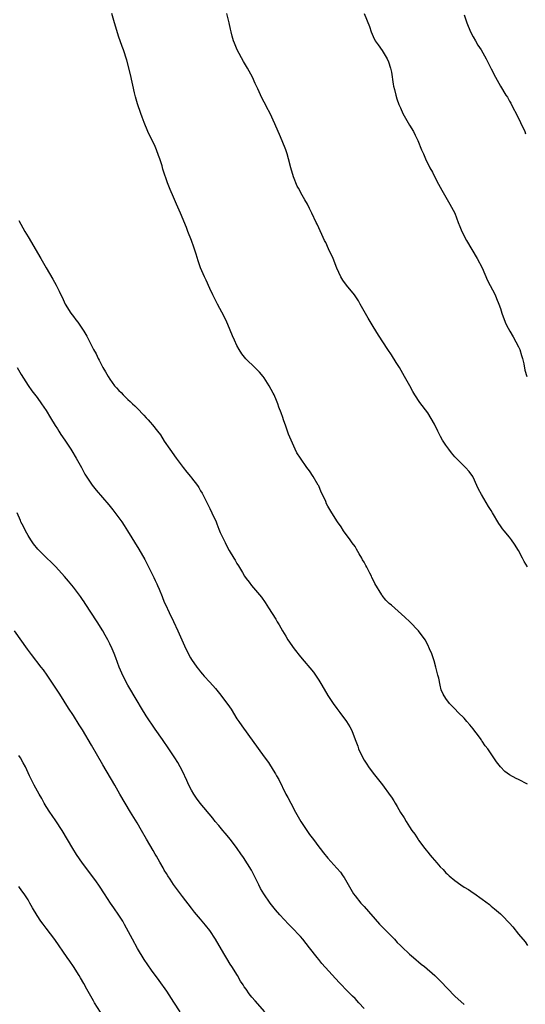
# Model space of a CAD drawing. Units: inches. Extents: x 2520000 to 2523000, y 1554000 to 1557000.
# Drawn here: x 2522007 to 2522118, y 1554531 to 1554748 of the extents above; entities that cross this region are included whole.
import ezdxf

# ---------------------------------------------------------------- set-up
doc = ezdxf.new("R2010")
doc.units = ezdxf.units.IN
doc.header["$MEASUREMENT"] = 0
doc.layers.add('LD25201554_10ft', color=93, linetype='Continuous')

msp = doc.modelspace()

# ---------------------------------------------------------------- linework, layer by layer
at = {"layer": 'LD25201554_10ft'}
for points, elevation in [([(2522119, 1554579.19), (2522117, 1554580.22), (2522116.46, 1554580.46), (2522115, 1554581.25), (2522114, 1554582), (2522113.02, 1554583.02), (2522112.14, 1554584.14), (2522111.59, 1554585), (2522110.21, 1554587), (2522109.66, 1554587.66), (2522109, 1554588.65), (2522108.84, 1554588.84), (2522108.75, 1554589), (2522108.17, 1554589.83), (2522107.19, 1554591.19), (2522107, 1554591.42), (2522106.26, 1554592.26), (2522105.65, 1554593), (2522105, 1554593.72), (2522103.71, 1554595), (2522103, 1554595.81), (2522102.39, 1554596.39), (2522101.81, 1554597), (2522101, 1554598.09), (2522100.42, 1554599), (2522099.97, 1554599.97), (2522099.74, 1554601), (2522099.45, 1554602.55), (2522099.23, 1554603.23), (2522098.83, 1554605), (2522098.4, 1554606.4), (2522097.88, 1554607.88), (2522097.43, 1554609), (2522097, 1554609.92), (2522096.43, 1554611), (2522095, 1554613.01), (2522093.06, 1554615), (2522091.99, 1554615.99), (2522089, 1554618.61), (2522088.53, 1554619), (2522087.77, 1554619.77), (2522087, 1554620.76), (2522086.88, 1554620.88), (2522085.39, 1554623.39), (2522085, 1554624.25), (2522084.73, 1554624.73), (2522084.62, 1554625), (2522084.29, 1554625.72), (2522083.62, 1554627), (2522083.38, 1554627.38), (2522083, 1554628.13), (2522082.66, 1554628.66), (2522082.53, 1554629), (2522081.92, 1554629.92), (2522081.35, 1554631), (2522081, 1554631.54), (2522080.36, 1554632.36), (2522079.94, 1554633), (2522078.5, 1554635), (2522077.93, 1554635.93), (2522077.17, 1554637), (2522075.89, 1554639), (2522075, 1554640.47), (2522074.72, 1554641), (2522074.54, 1554641.46), (2522073.83, 1554643), (2522073.53, 1554643.53), (2522073, 1554644.9), (2522072.9, 1554645.1), (2522071.81, 1554647), (2522071, 1554648.21), (2522070.39, 1554649), (2522069.02, 1554651), (2522068.22, 1554652.22), (2522067.82, 1554653), (2522066.92, 1554655), (2522066.34, 1554656.34), (2522066.15, 1554657), (2522065.71, 1554658.29), (2522065.29, 1554659.29), (2522065, 1554660.23), (2522064.79, 1554660.79), (2522064.74, 1554661), (2522064.25, 1554662.25), (2522064.02, 1554663), (2522063.71, 1554663.71), (2522063.18, 1554665), (2522063, 1554665.38), (2522062.08, 1554667), (2522061, 1554668.73), (2522060.78, 1554669), (2522059.95, 1554669.95), (2522059, 1554670.91), (2522056.94, 1554672.94), (2522056.06, 1554674.06), (2522055.46, 1554675), (2522055, 1554675.85), (2522054.43, 1554677), (2522054.01, 1554678.01), (2522053, 1554680.52), (2522052.79, 1554681), (2522052.22, 1554682.22), (2522050.69, 1554685), (2522050.11, 1554686.11), (2522049.67, 1554687), (2522049, 1554688.45), (2522048.24, 1554690.24), (2522047.87, 1554691), (2522047.01, 1554693.01), (2522046.49, 1554694.49), (2522046.03, 1554695.97), (2522045.53, 1554697.53), (2522045, 1554699.01), (2522044.22, 1554701), (2522043.9, 1554701.9), (2522042.57, 1554705), (2522041.69, 1554707), (2522041, 1554708.52), (2522040.27, 1554710.27), (2522040.01, 1554711), (2522039.71, 1554711.71), (2522039.29, 1554713), (2522039.2, 1554713.2), (2522039, 1554713.87), (2522038.71, 1554714.71), (2522038.53, 1554715.47), (2522038.02, 1554717), (2522037.74, 1554717.74), (2522037.32, 1554719), (2522037, 1554719.73), (2522035.41, 1554723), (2522034.58, 1554725), (2522034.15, 1554726.15), (2522033.82, 1554727), (2522033.08, 1554729.08), (2522032.65, 1554730.65), (2522032.47, 1554731.53), (2522031.57, 1554735.57), (2522030.75, 1554738.75), (2522030.02, 1554741), (2522029.75, 1554741.75), (2522029.27, 1554743), (2522029, 1554743.78), (2522028.06, 1554747), (2522027.43, 1554749)], 7080), ([(2522119, 1554627.06), (2522118.23, 1554628.23), (2522117.86, 1554629), (2522117, 1554630.7), (2522116.1, 1554632.1), (2522115.48, 1554633), (2522115, 1554633.64), (2522113.81, 1554635), (2522113.45, 1554635.45), (2522113, 1554636.15), (2522112.64, 1554636.64), (2522111.29, 1554639), (2522111, 1554639.47), (2522110.38, 1554640.38), (2522108.82, 1554643), (2522108.21, 1554644.21), (2522107.85, 1554645), (2522107, 1554646.84), (2522106.91, 1554647), (2522106.1, 1554648.1), (2522105.31, 1554649), (2522105, 1554649.29), (2522103, 1554651.34), (2522102.23, 1554652.23), (2522101.65, 1554653), (2522101, 1554653.89), (2522100.29, 1554655), (2522099.84, 1554655.84), (2522099.25, 1554657), (2522098.5, 1554658.5), (2522097.79, 1554659.79), (2522097.01, 1554661.01), (2522095.3, 1554663.3), (2522094.18, 1554665), (2522093.73, 1554665.73), (2522093.05, 1554667), (2522091.93, 1554669), (2522090.79, 1554671), (2522090.08, 1554672.08), (2522089, 1554673.83), (2522088.2, 1554675), (2522086.16, 1554678.16), (2522085, 1554680.02), (2522083.9, 1554681.9), (2522082.17, 1554685), (2522081.73, 1554685.73), (2522080.88, 1554687), (2522079.13, 1554689.13), (2522078.28, 1554690.28), (2522077.87, 1554691), (2522077, 1554692.89), (2522076.19, 1554695), (2522075.19, 1554697.19), (2522074.54, 1554698.54), (2522074.3, 1554699), (2522073.67, 1554700.33), (2522072.63, 1554702.63), (2522072.43, 1554703), (2522071.5, 1554705), (2522071.33, 1554705.33), (2522071, 1554706.06), (2522070.54, 1554707), (2522069.96, 1554707.96), (2522069.39, 1554709), (2522068.52, 1554710.52), (2522068.29, 1554711), (2522067.44, 1554713), (2522066.84, 1554715), (2522066.36, 1554717), (2522066.07, 1554718.07), (2522065.75, 1554719), (2522064.97, 1554720.97), (2522064.35, 1554722.35), (2522064.04, 1554723), (2522063.32, 1554724.68), (2522062.3, 1554727), (2522061.52, 1554728.48), (2522061.26, 1554729), (2522061, 1554729.46), (2522060.47, 1554730.47), (2522059.59, 1554732.41), (2522059, 1554733.62), (2522058.39, 1554735), (2522057.31, 1554737), (2522056.46, 1554738.46), (2522055.05, 1554741), (2522054.45, 1554742.45), (2522054.23, 1554743), (2522053.95, 1554744.05), (2522053.71, 1554745), (2522053.6, 1554745.6), (2522053.29, 1554747), (2522052.8, 1554749)], 7070), ([(2522083, 1554749.01), (2522084.18, 1554746.18), (2522084.53, 1554745), (2522085, 1554743.92), (2522085.47, 1554743), (2522086.1, 1554742.1), (2522087, 1554740.9), (2522088.1, 1554739), (2522088.36, 1554738.36), (2522088.81, 1554737), (2522089, 1554736.1), (2522089.42, 1554733.42), (2522089.5, 1554733), (2522089.69, 1554732.31), (2522089.99, 1554731), (2522090.23, 1554730.23), (2522090.66, 1554729), (2522091, 1554728.2), (2522091.54, 1554727), (2522093, 1554724.4), (2522093.85, 1554723), (2522094.24, 1554722.24), (2522094.83, 1554721), (2522095.64, 1554719), (2522096.07, 1554718.07), (2522096.49, 1554717), (2522097.5, 1554715), (2522098.04, 1554714.04), (2522099, 1554712.07), (2522100.09, 1554710.09), (2522101.9, 1554707), (2522102.97, 1554705), (2522103.74, 1554703), (2522104.11, 1554702.11), (2522104.55, 1554701), (2522105.55, 1554699), (2522107.91, 1554695), (2522108.97, 1554693), (2522110.2, 1554690.2), (2522111.86, 1554687), (2522112.19, 1554686.19), (2522112.66, 1554685), (2522113, 1554683.99), (2522113.3, 1554683), (2522114.03, 1554681), (2522114.35, 1554680.35), (2522115.07, 1554679), (2522115.79, 1554677.79), (2522117, 1554675.57), (2522117.26, 1554675), (2522117.69, 1554673.69), (2522117.89, 1554673), (2522118.15, 1554671.85), (2522118.41, 1554670.41), (2522118.84, 1554669)], 7060), ([(2522105, 1554748.71), (2522105.61, 1554747), (2522106.45, 1554745), (2522107, 1554743.9), (2522107.52, 1554743), (2522108.07, 1554742.07), (2522108.76, 1554741), (2522109.91, 1554739), (2522111, 1554736.86), (2522111.91, 1554735), (2522112.33, 1554734.33), (2522113.03, 1554733), (2522114.23, 1554731), (2522114.55, 1554730.55), (2522115, 1554729.74), (2522115.28, 1554729.28), (2522115.86, 1554728.14), (2522116.46, 1554727), (2522118.38, 1554723), (2522118.54, 1554722.54)], 7050), ([(2522007, 1554703.38), (2522008.31, 1554701), (2522009, 1554699.79), (2522011.83, 1554695), (2522013, 1554692.95), (2522014.46, 1554690.46), (2522015.16, 1554689.16), (2522015.85, 1554687.85), (2522016.2, 1554687), (2522016.48, 1554686.48), (2522017.18, 1554685), (2522018.44, 1554683), (2522019, 1554682.22), (2522019.55, 1554681.54), (2522019.94, 1554681), (2522021.3, 1554679), (2522021.95, 1554677.95), (2522023.44, 1554675), (2522024, 1554674), (2522024.46, 1554673), (2522024.65, 1554672.65), (2522025, 1554671.9), (2522025.49, 1554671), (2522026.06, 1554670.06), (2522026.62, 1554669), (2522027, 1554668.42), (2522028.07, 1554667), (2522028.51, 1554666.51), (2522029, 1554665.94), (2522029.48, 1554665.48), (2522029.91, 1554665), (2522031, 1554663.94), (2522031.52, 1554663.52), (2522032.01, 1554663), (2522032.53, 1554662.53), (2522033, 1554662.02), (2522034.49, 1554660.49), (2522035, 1554659.92), (2522035.47, 1554659.47), (2522035.86, 1554659), (2522036.41, 1554658.41), (2522037.52, 1554657), (2522038.15, 1554656.15), (2522039, 1554654.8), (2522040.21, 1554653), (2522041.63, 1554651), (2522043.13, 1554649), (2522043.98, 1554647.98), (2522044.74, 1554647), (2522045, 1554646.69), (2522046.29, 1554645), (2522046.58, 1554644.58), (2522047, 1554643.83), (2522047.33, 1554643.33), (2522047.51, 1554643), (2522048.52, 1554641), (2522049, 1554639.94), (2522049.49, 1554639), (2522050.39, 1554637), (2522050.57, 1554636.57), (2522051, 1554635.42), (2522051.33, 1554634.67), (2522052.1, 1554633), (2522052.42, 1554632.42), (2522053, 1554631.23), (2522053.3, 1554630.7), (2522054.33, 1554629), (2522054.59, 1554628.59), (2522055, 1554627.82), (2522055.32, 1554627.32), (2522056.2, 1554625.8), (2522056.69, 1554625), (2522057, 1554624.55), (2522057.7, 1554623.7), (2522058.2, 1554623), (2522060.39, 1554620.39), (2522061.23, 1554619.23), (2522061.95, 1554618.05), (2522062.78, 1554616.78), (2522063.54, 1554615.54), (2522063.85, 1554615), (2522064.29, 1554614.29), (2522065.02, 1554613), (2522065.79, 1554611.79), (2522066.23, 1554611), (2522067.62, 1554609), (2522069, 1554607.26), (2522071.87, 1554603.86), (2522072.45, 1554603), (2522073, 1554602.09), (2522073.7, 1554601), (2522075, 1554598.71), (2522076.16, 1554597), (2522077, 1554595.85), (2522077.67, 1554595), (2522079.16, 1554593), (2522079.86, 1554591.86), (2522080.27, 1554591), (2522081.03, 1554589), (2522081.6, 1554587.6), (2522081.8, 1554587), (2522082.72, 1554585), (2522083, 1554584.51), (2522083.61, 1554583.61), (2522083.98, 1554583), (2522085, 1554581.59), (2522086.16, 1554580.16), (2522087.04, 1554579.04), (2522088.73, 1554576.73), (2522089, 1554576.3), (2522089.52, 1554575.52), (2522089.82, 1554575), (2522090.28, 1554574.28), (2522091, 1554572.98), (2522091.79, 1554571.79), (2522092.24, 1554571), (2522093, 1554569.77), (2522093.52, 1554569), (2522094.16, 1554568.16), (2522094.87, 1554567), (2522095, 1554566.82), (2522096.37, 1554565), (2522096.66, 1554564.66), (2522097, 1554564.19), (2522097.58, 1554563.58), (2522098, 1554563), (2522099, 1554561.82), (2522099.75, 1554561), (2522100.38, 1554560.38), (2522101, 1554559.68), (2522101.37, 1554559.37), (2522101.73, 1554559), (2522103, 1554557.93), (2522104.28, 1554557), (2522105, 1554556.52), (2522105.96, 1554555.96), (2522107, 1554555.23), (2522107.15, 1554555.15), (2522109, 1554553.85), (2522110.64, 1554552.64), (2522111, 1554552.32), (2522111.75, 1554551.75), (2522113, 1554550.62), (2522113.83, 1554549.83), (2522114.57, 1554549), (2522114.79, 1554548.79), (2522115, 1554548.53), (2522115.74, 1554547.74), (2522117, 1554546.17), (2522118.45, 1554544.45), (2522119, 1554543.61)], 7080), ([(2522006.57, 1554671), (2522007.45, 1554669.45), (2522009, 1554667.07), (2522009.86, 1554665.86), (2522011, 1554664.4), (2522011.99, 1554663), (2522013, 1554661.51), (2522013.94, 1554659.94), (2522015, 1554658.25), (2522015.47, 1554657.47), (2522015.79, 1554657), (2522016.25, 1554656.25), (2522017.11, 1554655), (2522018.41, 1554653), (2522018.62, 1554652.62), (2522019.62, 1554651), (2522020.75, 1554649), (2522021.54, 1554647.54), (2522023.11, 1554645.11), (2522023.99, 1554643.99), (2522026.77, 1554640.77), (2522027.65, 1554639.65), (2522029, 1554637.87), (2522029.62, 1554637), (2522030.18, 1554636.18), (2522030.93, 1554635), (2522033.41, 1554631), (2522034.73, 1554628.73), (2522035.41, 1554627.41), (2522036.71, 1554624.71), (2522037, 1554624.06), (2522037.36, 1554623.36), (2522037.51, 1554623), (2522037.85, 1554622.15), (2522038.54, 1554620.54), (2522039, 1554619.32), (2522039.23, 1554618.77), (2522040.05, 1554617), (2522041, 1554615.04), (2522042.01, 1554613), (2522043.75, 1554609), (2522044.77, 1554607), (2522045, 1554606.64), (2522046.13, 1554605), (2522046.53, 1554604.53), (2522047, 1554603.92), (2522047.44, 1554603.44), (2522047.8, 1554603), (2522049, 1554601.67), (2522050.29, 1554600.29), (2522051.19, 1554599.19), (2522053, 1554596.73), (2522053.7, 1554595.7), (2522055, 1554593.62), (2522055.43, 1554593), (2522056.05, 1554592.05), (2522061, 1554585.24), (2522061.93, 1554583.93), (2522063, 1554582.3), (2522063.48, 1554581.48), (2522063.73, 1554581), (2522064.19, 1554580.19), (2522065.79, 1554577), (2522066.22, 1554576.22), (2522066.83, 1554575), (2522067.92, 1554573), (2522069.09, 1554571), (2522070.4, 1554569), (2522071, 1554568.13), (2522071.85, 1554567), (2522073, 1554565.41), (2522073.34, 1554565), (2522074.06, 1554564.06), (2522075, 1554562.92), (2522077, 1554560.71), (2522077.77, 1554559.77), (2522078.34, 1554559), (2522078.61, 1554558.61), (2522080.06, 1554556.06), (2522080.68, 1554555), (2522081, 1554554.57), (2522082.27, 1554553), (2522083, 1554552.21), (2522086.37, 1554548.37), (2522087, 1554547.74), (2522087.35, 1554547.35), (2522089, 1554545.7), (2522089.66, 1554545), (2522090.29, 1554544.29), (2522091, 1554543.66), (2522091.31, 1554543.31), (2522093, 1554541.75), (2522093.88, 1554541), (2522094.47, 1554540.47), (2522095, 1554540.04), (2522095.56, 1554539.56), (2522096.27, 1554539), (2522098.55, 1554537), (2522099.81, 1554535.81), (2522103, 1554532.46), (2522105, 1554530.64)], 7070), ([(2522083, 1554529.73), (2522081.87, 1554531), (2522081, 1554531.95), (2522080.48, 1554532.48), (2522079, 1554533.97), (2522078.04, 1554535), (2522077.52, 1554535.52), (2522073.69, 1554539.69), (2522073, 1554540.57), (2522072.64, 1554541), (2522071, 1554543.16), (2522069.54, 1554545), (2522069, 1554545.62), (2522067, 1554547.68), (2522066.34, 1554548.34), (2522064.43, 1554550.43), (2522063.49, 1554551.49), (2522062.28, 1554553), (2522060.89, 1554555), (2522060.2, 1554556.2), (2522059.79, 1554557), (2522058.22, 1554560.22), (2522056.46, 1554563), (2522055.85, 1554563.85), (2522055.06, 1554565), (2522053.57, 1554567), (2522052.37, 1554568.37), (2522051.9, 1554569), (2522051, 1554570.05), (2522050.22, 1554571), (2522049.69, 1554571.69), (2522046.88, 1554575), (2522046.07, 1554576.07), (2522045.48, 1554577), (2522045, 1554577.89), (2522044.44, 1554579), (2522044, 1554580), (2522043, 1554582.05), (2522042.5, 1554583), (2522041.96, 1554583.97), (2522041.34, 1554585), (2522040.02, 1554587), (2522038.63, 1554589), (2522037, 1554591.3), (2522035, 1554594.24), (2522033.95, 1554595.95), (2522033, 1554597.53), (2522030.99, 1554601), (2522029.94, 1554603), (2522029.65, 1554603.65), (2522029.08, 1554605), (2522028.34, 1554607), (2522027.96, 1554607.96), (2522027.52, 1554609), (2522027, 1554610.12), (2522026.56, 1554611), (2522026.01, 1554612.01), (2522025.44, 1554613), (2522024.19, 1554615), (2522021.57, 1554619), (2522021.36, 1554619.36), (2522021, 1554619.89), (2522020.55, 1554620.55), (2522019, 1554622.57), (2522017.9, 1554623.9), (2522017, 1554624.96), (2522015.09, 1554627.09), (2522014.1, 1554628.1), (2522013.16, 1554629), (2522011.17, 1554631), (2522010.19, 1554632.19), (2522009.61, 1554633), (2522009, 1554633.98), (2522008.44, 1554635), (2522007.98, 1554635.98), (2522007.44, 1554637), (2522007.31, 1554637.31), (2522006.62, 1554639)], 7060), ([(2522061.11, 1554529), (2522059, 1554531.45), (2522058.27, 1554532.27), (2522057.71, 1554533), (2522057, 1554533.99), (2522056.56, 1554534.56), (2522056.34, 1554535), (2522055.79, 1554535.79), (2522055.12, 1554537), (2522053.87, 1554539), (2522053.52, 1554539.52), (2522052.76, 1554540.76), (2522052.11, 1554541.89), (2522050.27, 1554545), (2522049, 1554546.93), (2522048.09, 1554548.09), (2522047, 1554549.43), (2522045.68, 1554551), (2522045, 1554551.86), (2522043, 1554554.42), (2522042.56, 1554555), (2522041.91, 1554555.91), (2522041, 1554557.08), (2522040.28, 1554558.28), (2522039.79, 1554559), (2522039.51, 1554559.51), (2522039, 1554560.27), (2522038.75, 1554560.75), (2522038.03, 1554561.97), (2522037.3, 1554563.3), (2522037, 1554563.75), (2522036.56, 1554564.56), (2522035.07, 1554567.07), (2522033.98, 1554569), (2522033, 1554570.66), (2522031.54, 1554573), (2522030.37, 1554575), (2522029.24, 1554577), (2522028.09, 1554579), (2522025.45, 1554583.45), (2522023, 1554587.8), (2522021, 1554591.17), (2522020.28, 1554592.28), (2522019, 1554594.29), (2522017.92, 1554595.92), (2522015.98, 1554599), (2522014.82, 1554600.82), (2522013.21, 1554603.21), (2522012.38, 1554604.38), (2522011.92, 1554605), (2522009.77, 1554607.77), (2522008.91, 1554608.91), (2522005.99, 1554613)], 7050), ([(2522042.47, 1554529), (2522041.13, 1554531.13), (2522039.54, 1554533.54), (2522037.9, 1554535.9), (2522036.19, 1554538.19), (2522035.36, 1554539.36), (2522034.57, 1554540.57), (2522033.11, 1554543), (2522031.97, 1554545), (2522030.27, 1554548.27), (2522029.86, 1554549), (2522029, 1554550.33), (2522027.91, 1554551.91), (2522027.12, 1554553), (2522025.81, 1554555), (2522024.73, 1554556.73), (2522023.91, 1554557.91), (2522021, 1554561.78), (2522019.69, 1554563.69), (2522018.83, 1554565), (2522017.66, 1554567), (2522016.51, 1554569), (2522015.11, 1554571.11), (2522014.3, 1554572.3), (2522013.8, 1554573), (2522013, 1554574.28), (2522012.56, 1554575), (2522012.02, 1554576.02), (2522011.42, 1554577), (2522010.31, 1554579), (2522009.33, 1554581), (2522008.42, 1554583), (2522007.9, 1554583.9), (2522007.32, 1554585), (2522007, 1554585.48)], 7040), ([(2522024.93, 1554528.93), (2522023.66, 1554531), (2522023.44, 1554531.44), (2522021.97, 1554534.03), (2522021.29, 1554535.29), (2522020.55, 1554536.55), (2522020.24, 1554537), (2522018.99, 1554539), (2522018.18, 1554540.18), (2522017.64, 1554541), (2522014.92, 1554544.93), (2522013, 1554547.47), (2522012.31, 1554548.31), (2522011.81, 1554549), (2522011, 1554550.25), (2522009.95, 1554551.95), (2522009.4, 1554553), (2522009, 1554553.67), (2522008.14, 1554555), (2522007.66, 1554555.66), (2522007, 1554556.65)], 7030)]:
    msp.add_lwpolyline(points, dxfattribs=dict(at, elevation=elevation))

doc.saveas('drawing.dxf')
